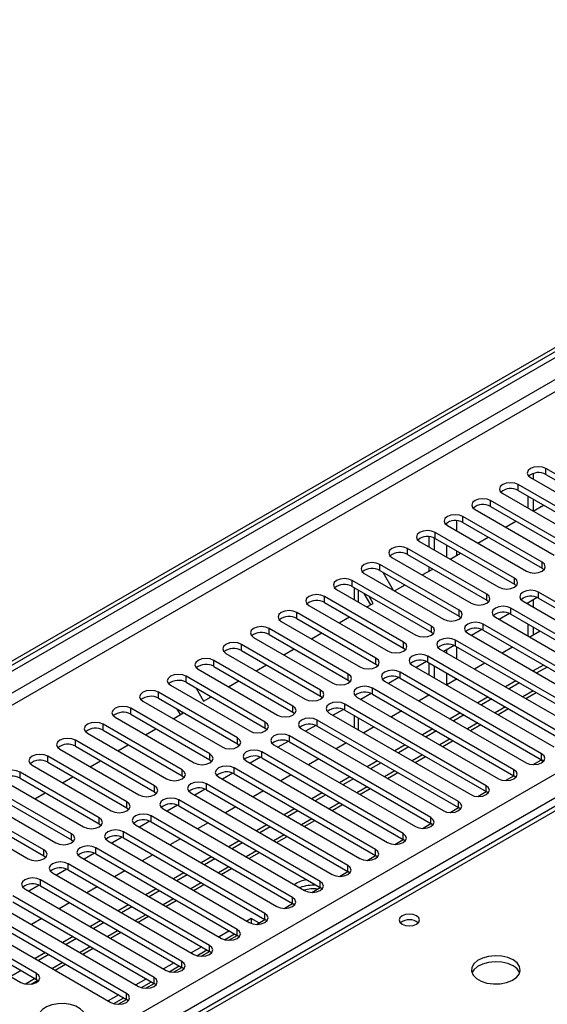
# Model space of a CAD drawing. Units: millimetres. Extents: x 3 to 7353, y 8 to 10403.
# Drawn here: x 4156 to 4264, y 2804 to 3005 of the extents above; entities that cross this region are included whole.
import ezdxf

# ---------------------------------------------------------------- set-up
doc = ezdxf.new("R2010")
doc.units = ezdxf.units.MM
doc.header["$LTSCALE"] = 35

msp = doc.modelspace()

# ---------------------------------------------------------------- linework, layer by layer
at = {"color": 7, "linetype": 'Continuous', "lineweight": 25}
for p, q in [((3349.637, 2408.212), (4496.565, 3070.319)), ((3350.698, 2407.599), (4497.625, 3069.706)), ((4261.098, 2912.054), (4261.098, 2910.893)), ((4279.907, 2903.709), (4263.732, 2913.047)), ((4260.55, 2911.21), (4276.725, 2901.872)), ((4263.732, 2911.822), (4279.907, 2902.484)), ((4254.893, 2907.944), (4271.068, 2898.606)), ((4274.25, 2900.443), (4258.075, 2909.781)), ((4258.075, 2908.556), (4274.25, 2899.219)), ((4268.593, 2897.178), (4252.418, 2906.515)), ((4260.037, 2907.423), (4260.037, 2904.974)), ((4261.098, 2906.811), (4261.098, 2904.369)), ((4249.236, 2904.679), (4265.411, 2895.341)), ((4252.418, 2905.291), (4268.593, 2895.953)), ((4261.092, 2904.365), (4263.214, 2905.59)), ((4262.936, 2893.912), (4246.761, 2903.25)), ((4246.761, 2902.025), (4262.936, 2892.687)), ((4255.435, 2901.1), (4257.557, 2902.324)), ((4257.279, 2890.646), (4241.104, 2899.984)), ((4243.579, 2901.413), (4259.754, 2892.075)), ((4237.922, 2898.147), (4254.097, 2888.81)), ((4239.885, 2897.014), (4239.885, 2899.122)), ((4240.946, 2896.402), (4240.946, 2898.843)), ((4241.104, 2898.759), (4257.279, 2889.422)), ((4249.779, 2897.834), (4251.9, 2899.059)), ((4251.623, 2887.381), (4235.448, 2896.719)), ((4244.122, 2894.568), (4246.243, 2895.793)), ((4232.266, 2894.882), (4248.441, 2885.544)), ((4235.448, 2895.494), (4251.623, 2886.156)), ((4245.966, 2884.115), (4229.791, 2893.453)), ((4229.791, 2892.228), (4245.966, 2882.89)), ((4230.406, 2891.873), (4232.527, 2888.2)), ((4238.465, 2891.303), (4240.586, 2892.527)), ((4239.885, 2892.123), (4239.885, 2892.932)), ((4262.936, 2892.687), (4263.33, 2892.381)), ((4240.309, 2880.85), (4224.134, 2890.187)), ((4226.609, 2891.616), (4242.784, 2882.278)), ((4220.952, 2888.35), (4237.127, 2879.013)), ((4224.134, 2888.962), (4240.309, 2879.625)), ((4224.511, 2888.745), (4224.511, 2886.296)), ((4232.808, 2888.037), (4234.929, 2889.262)), ((4257.279, 2889.422), (4257.673, 2889.116)), ((4291.132, 2871.104), (4262.229, 2887.789)), ((4234.652, 2877.584), (4218.477, 2886.922)), ((4218.477, 2885.697), (4234.652, 2876.359)), ((4227.925, 2885.218), (4226.577, 2887.552)), ((4228.425, 2885.507), (4227.577, 2886.975)), ((4251.623, 2886.156), (4252.016, 2885.85)), ((4259.047, 2885.952), (4287.95, 2869.267)), ((4261.961, 2886.696), (4259.86, 2885.483)), ((4261.961, 2886.696), (4259.86, 2885.483)), ((4261.098, 2886.198), (4261.098, 2884.768)), ((4262.229, 2886.564), (4291.132, 2869.879)), ((4215.295, 2885.085), (4231.47, 2875.747)), ((4227.151, 2884.772), (4228.425, 2885.507)), ((4285.475, 2867.838), (4256.572, 2884.523)), ((4260.037, 2885.586), (4260.037, 2885.381)), ((4209.638, 2881.819), (4225.813, 2872.481)), ((4228.995, 2874.318), (4212.82, 2883.656)), ((4212.82, 2882.431), (4228.995, 2873.094)), ((4221.494, 2881.506), (4223.616, 2882.73)), ((4245.966, 2882.89), (4246.359, 2882.584)), ((4253.39, 2882.687), (4282.293, 2866.001)), ((4256.304, 2883.431), (4254.203, 2882.218)), ((4256.304, 2883.431), (4254.203, 2882.217)), ((4256.572, 2883.299), (4285.475, 2866.613)), ((4223.338, 2871.053), (4207.163, 2880.39)), ((4250.648, 2880.165), (4248.546, 2878.952)), ((4250.648, 2880.165), (4248.546, 2878.952)), ((4279.818, 2864.572), (4250.915, 2881.258)), ((4250.915, 2880.033), (4279.818, 2863.348)), ((4260.037, 2881.298), (4260.037, 2878.849)), ((4262.556, 2879.845), (4260.434, 2878.62)), ((4261.098, 2880.686), (4261.098, 2879.003)), ((4203.981, 2878.553), (4220.156, 2869.216)), ((4207.163, 2879.166), (4223.338, 2869.828)), ((4215.838, 2878.24), (4217.959, 2879.465)), ((4240.309, 2879.625), (4240.702, 2879.319)), ((4274.162, 2861.307), (4245.259, 2877.992)), ((4247.734, 2879.421), (4276.636, 2862.736)), ((4217.681, 2867.787), (4201.506, 2877.125)), ((4201.506, 2875.9), (4217.681, 2866.562)), ((4210.181, 2874.975), (4212.302, 2876.199)), ((4234.652, 2876.359), (4235.045, 2876.053)), ((4242.077, 2876.155), (4270.98, 2859.47)), ((4244.991, 2876.9), (4242.889, 2875.686)), ((4244.991, 2876.899), (4242.889, 2875.686)), ((4245.259, 2876.767), (4274.162, 2860.082)), ((4256.899, 2876.579), (4254.778, 2875.354)), ((4212.025, 2864.521), (4195.85, 2873.859)), ((4198.324, 2875.288), (4214.499, 2865.95)), ((4239.334, 2873.634), (4237.232, 2872.421)), ((4239.334, 2873.634), (4237.232, 2872.421)), ((4268.505, 2858.041), (4239.602, 2874.727)), ((4192.668, 2872.022), (4208.843, 2862.685)), ((4195.85, 2872.634), (4212.025, 2863.297)), ((4204.524, 2871.709), (4206.645, 2872.933)), ((4228.995, 2873.094), (4229.388, 2872.787)), ((4236.42, 2872.89), (4265.323, 2856.204)), ((4239.602, 2873.502), (4268.505, 2856.816)), ((4239.885, 2870.889), (4239.885, 2873.338)), ((4240.946, 2870.277), (4240.946, 2872.726)), ((4251.242, 2873.313), (4249.121, 2872.089)), ((4263.262, 2872.905), (4261.141, 2871.681)), ((4263.969, 2872.497), (4261.848, 2871.273)), ((4206.368, 2861.256), (4190.193, 2870.593)), ((4198.867, 2868.443), (4200.988, 2869.668)), ((4223.338, 2869.828), (4223.732, 2869.522)), ((4230.763, 2869.624), (4259.666, 2852.939)), ((4233.677, 2870.368), (4231.575, 2869.155)), ((4233.677, 2870.368), (4231.575, 2869.155)), ((4262.848, 2854.776), (4233.945, 2871.461)), ((4233.945, 2870.236), (4262.848, 2853.551)), ((4245.585, 2870.048), (4243.464, 2868.823)), ((4257.605, 2869.64), (4255.484, 2868.415)), ((4187.011, 2868.757), (4203.186, 2859.419)), ((4190.193, 2869.369), (4206.368, 2860.031)), ((4192.222, 2868.197), (4193.777, 2865.505)), ((4257.191, 2851.51), (4228.288, 2868.195)), ((4258.312, 2869.232), (4256.191, 2868.007)), ((4200.711, 2857.99), (4184.536, 2867.328)), ((4184.536, 2866.103), (4200.711, 2856.765)), ((4193.777, 2865.505), (4195.331, 2866.402)), ((4217.681, 2866.562), (4218.075, 2866.256)), ((4225.106, 2866.358), (4254.009, 2849.673)), ((4228.02, 2867.103), (4225.918, 2865.889)), ((4228.02, 2867.103), (4225.919, 2865.889)), ((4228.288, 2866.97), (4257.191, 2850.285)), ((4239.928, 2866.782), (4237.807, 2865.558)), ((4239.885, 2866.757), (4239.885, 2866.807)), ((4251.948, 2866.374), (4249.827, 2865.15)), ((4252.656, 2865.966), (4250.534, 2864.741)), ((4259.606, 2866.036), (4261.727, 2867.26)), ((4195.054, 2854.725), (4178.879, 2864.062)), ((4181.354, 2865.491), (4197.529, 2856.153)), ((4189.034, 2862.767), (4188.393, 2863.876)), ((4222.363, 2863.837), (4220.262, 2862.624)), ((4222.363, 2863.837), (4220.262, 2862.624)), ((4251.534, 2848.244), (4222.631, 2864.93)), ((4222.631, 2863.705), (4251.534, 2847.02)), ((4253.949, 2862.77), (4256.07, 2863.995)), ((4175.697, 2862.225), (4191.872, 2852.888)), ((4178.879, 2862.837), (4195.054, 2853.5)), ((4187.553, 2861.912), (4189.534, 2863.055)), ((4189.534, 2863.055), (4189.393, 2863.299)), ((4212.025, 2863.297), (4212.418, 2862.991)), ((4245.877, 2844.979), (4216.974, 2861.664)), ((4219.449, 2863.093), (4248.352, 2846.407)), ((4224.511, 2862.62), (4224.511, 2860.171)), ((4234.271, 2863.516), (4232.15, 2862.292)), ((4246.292, 2863.109), (4244.17, 2861.884)), ((4246.999, 2862.7), (4244.878, 2861.476)), ((4189.397, 2851.459), (4173.222, 2860.797)), ((4173.222, 2859.572), (4189.397, 2850.234)), ((4181.896, 2858.646), (4184.018, 2859.871)), ((4206.368, 2860.031), (4206.761, 2859.725)), ((4213.792, 2859.827), (4242.695, 2843.142)), ((4216.706, 2860.571), (4214.605, 2859.358)), ((4216.707, 2860.571), (4214.605, 2859.358)), ((4216.974, 2860.439), (4245.877, 2843.754)), ((4228.615, 2860.251), (4226.493, 2859.026)), ((4240.635, 2859.843), (4238.514, 2858.618)), ((4248.292, 2859.504), (4250.414, 2860.729)), ((4183.74, 2848.193), (4167.565, 2857.531)), ((4170.04, 2858.96), (4186.215, 2849.622)), ((4240.22, 2841.713), (4211.317, 2858.398)), ((4241.342, 2859.435), (4239.221, 2858.21)), ((4164.383, 2855.694), (4180.558, 2846.356)), ((4167.565, 2856.306), (4183.74, 2846.968)), ((4176.24, 2855.381), (4178.361, 2856.605)), ((4200.711, 2856.765), (4201.104, 2856.459)), ((4208.136, 2856.561), (4237.039, 2839.876)), ((4211.05, 2857.306), (4208.948, 2856.092)), ((4211.05, 2857.306), (4208.948, 2856.092)), ((4211.317, 2857.174), (4240.22, 2840.488)), ((4222.958, 2856.985), (4220.836, 2855.761)), ((4234.978, 2856.577), (4232.857, 2855.353)), ((4235.685, 2856.169), (4233.564, 2854.945)), ((4242.636, 2856.239), (4244.757, 2857.463)), ((4178.084, 2844.928), (4161.908, 2854.265)), ((4195.054, 2853.5), (4195.447, 2853.194)), ((4205.393, 2854.04), (4203.291, 2852.827)), ((4205.393, 2854.04), (4203.291, 2852.827)), ((4234.564, 2838.447), (4205.661, 2855.133)), ((4205.661, 2853.908), (4234.564, 2837.223)), ((4217.301, 2853.72), (4215.18, 2852.495)), ((4236.979, 2852.973), (4239.1, 2854.198)), ((4263.241, 2853.245), (4262.848, 2853.551)), ((4278.815, 2851.656), (3712.423, 2524.685)), ((4158.726, 2852.428), (4174.902, 2843.091)), ((4161.908, 2853.041), (4178.084, 2843.703)), ((4170.583, 2852.115), (4172.704, 2853.34)), ((4228.907, 2835.182), (4200.004, 2851.867)), ((4202.479, 2853.296), (4231.382, 2836.61)), ((4229.321, 2853.312), (4227.2, 2852.087)), ((4230.028, 2852.903), (4227.907, 2851.679)), ((4261.134, 2852.56), (4262.689, 2853.458)), ((4262.689, 2853.458), (4263.174, 2853.178)), ((4172.427, 2841.662), (4156.252, 2851)), ((4156.252, 2849.775), (4172.427, 2840.437)), ((4164.926, 2848.85), (4167.047, 2850.074)), ((4189.397, 2850.234), (4189.79, 2849.928)), ((4196.822, 2850.03), (4225.725, 2833.345)), ((4199.736, 2850.774), (4197.634, 2849.561)), ((4199.736, 2850.774), (4197.634, 2849.561)), ((4200.004, 2850.642), (4228.907, 2833.957)), ((4211.644, 2850.454), (4209.523, 2849.229)), ((4223.664, 2850.046), (4221.543, 2848.821)), ((4224.371, 2849.638), (4222.25, 2848.413)), ((4231.322, 2849.708), (4233.443, 2850.932)), ((4255.477, 2849.295), (4257.192, 2850.284)), ((4257.584, 2849.979), (4257.191, 2850.285)), ((4166.77, 2838.396), (4150.595, 2847.734)), ((4153.07, 2849.163), (4169.245, 2839.825)), ((4194.079, 2847.509), (4191.977, 2846.296)), ((4194.079, 2847.509), (4191.977, 2846.296)), ((4223.25, 2831.916), (4194.347, 2848.601)), ((4225.665, 2846.442), (4227.786, 2847.666)), ((4147.413, 2845.897), (4163.588, 2836.559)), ((4150.595, 2846.509), (4166.77, 2837.172)), ((4159.269, 2845.584), (4161.39, 2846.808)), ((4183.74, 2846.968), (4184.134, 2846.662)), ((4191.165, 2846.765), (4220.068, 2830.079)), ((4194.347, 2847.377), (4223.25, 2830.691)), ((4205.987, 2847.188), (4203.866, 2845.964)), ((4218.007, 2846.78), (4215.886, 2845.556)), ((4218.714, 2846.372), (4216.593, 2845.148)), ((4249.821, 2846.029), (4251.535, 2847.019)), ((4251.927, 2846.713), (4251.534, 2847.02)), ((4161.113, 2835.131), (4144.938, 2844.468)), ((4178.084, 2843.703), (4178.477, 2843.397)), ((4185.508, 2843.499), (4214.411, 2826.814)), ((4188.422, 2844.243), (4186.321, 2843.03)), ((4188.422, 2844.243), (4186.321, 2843.03)), ((4217.593, 2828.65), (4188.69, 2845.336)), ((4188.69, 2844.111), (4217.593, 2827.426)), ((4200.33, 2843.923), (4198.209, 2842.698)), ((4212.35, 2843.515), (4210.229, 2842.29)), ((4220.008, 2843.176), (4222.129, 2844.401)), ((4244.164, 2842.763), (4245.879, 2843.753)), ((4246.271, 2843.448), (4245.877, 2843.754)), ((4141.756, 2842.631), (4157.931, 2833.294)), ((4144.938, 2843.244), (4161.113, 2833.906)), ((4211.936, 2825.385), (4183.033, 2842.07)), ((4213.058, 2843.107), (4210.936, 2841.882)), ((4172.427, 2840.437), (4172.82, 2840.131)), ((4179.851, 2840.233), (4208.754, 2823.548)), ((4182.765, 2840.978), (4180.664, 2839.764)), ((4182.765, 2840.978), (4180.664, 2839.764)), ((4183.033, 2840.845), (4211.936, 2824.16)), ((4194.673, 2840.657), (4192.552, 2839.432)), ((4206.694, 2840.249), (4204.572, 2839.025)), ((4207.401, 2839.841), (4205.28, 2838.616)), ((4214.351, 2839.911), (4216.472, 2841.135)), ((4238.507, 2839.498), (4240.222, 2840.488)), ((4240.614, 2840.182), (4240.22, 2840.488)), ((4177.108, 2837.712), (4175.007, 2836.499)), ((4177.109, 2837.712), (4175.007, 2836.499)), ((4206.279, 2822.119), (4177.376, 2838.805)), ((4177.376, 2837.58), (4206.279, 2820.894)), ((4208.694, 2836.645), (4210.816, 2837.87)), ((4166.77, 2837.172), (4167.163, 2836.866)), ((4200.623, 2818.854), (4171.72, 2835.539)), ((4174.194, 2836.968), (4203.097, 2820.282)), ((4189.017, 2837.391), (4186.895, 2836.167)), ((4201.037, 2836.983), (4198.916, 2835.759)), ((4201.744, 2836.575), (4199.623, 2835.351)), ((4232.85, 2836.232), (4234.565, 2837.222)), ((4234.957, 2836.917), (4234.564, 2837.223)), ((4161.113, 2833.906), (4161.506, 2833.6)), ((4168.538, 2833.702), (4197.441, 2817.017)), ((4171.452, 2834.446), (4169.35, 2833.233)), ((4171.452, 2834.446), (4169.35, 2833.233)), ((4171.72, 2834.314), (4200.623, 2817.629)), ((4183.36, 2834.126), (4181.238, 2832.901)), ((4195.38, 2833.718), (4193.259, 2832.493)), ((4203.038, 2833.379), (4205.159, 2834.604)), ((4227.193, 2832.966), (4228.908, 2833.956)), ((4229.3, 2833.651), (4228.907, 2833.957)), ((4194.966, 2815.588), (4166.063, 2832.273)), ((4196.087, 2833.31), (4193.966, 2832.085)), ((4162.881, 2830.436), (4191.784, 2813.751)), ((4165.795, 2831.181), (4163.693, 2829.967)), ((4165.795, 2831.181), (4163.693, 2829.967)), ((4166.063, 2831.049), (4194.966, 2814.363)), ((4177.703, 2830.86), (4175.582, 2829.636)), ((4189.723, 2830.452), (4187.602, 2829.228)), ((4190.43, 2830.044), (4188.309, 2828.819)), ((4197.381, 2830.114), (4199.502, 2831.338)), ((4221.536, 2829.701), (4223.251, 2830.691)), ((4223.643, 2830.385), (4223.25, 2830.691)), ((4160.138, 2827.915), (4158.036, 2826.702)), ((4160.138, 2827.915), (4158.036, 2826.702)), ((4189.309, 2812.322), (4160.406, 2829.008)), ((4160.406, 2827.783), (4189.309, 2811.098)), ((4172.046, 2827.594), (4169.925, 2826.37)), ((4191.724, 2826.848), (4193.845, 2828.073)), ((4215.88, 2826.435), (4217.594, 2827.425)), ((4217.986, 2827.12), (4217.593, 2827.426)), ((4183.652, 2809.057), (4154.749, 2825.742)), ((4157.224, 2827.171), (4186.127, 2810.485)), ((4184.066, 2827.187), (4181.945, 2825.962)), ((4184.773, 2826.778), (4182.652, 2825.554)), ((4151.567, 2823.905), (4180.47, 2807.22)), ((4154.749, 2824.517), (4183.652, 2807.832)), ((4166.389, 2824.329), (4164.268, 2823.104)), ((4178.409, 2823.921), (4176.288, 2822.696)), ((4179.116, 2823.513), (4176.995, 2822.288)), ((4186.067, 2823.583), (4188.188, 2824.807)), ((4210.223, 2823.169), (4211.937, 2824.159)), ((4212.329, 2823.854), (4211.936, 2824.16)), ((4177.995, 2805.791), (4149.092, 2822.476)), ((4180.41, 2820.317), (4182.531, 2821.541)), ((4145.91, 2820.64), (4174.813, 2803.954)), ((4149.092, 2821.252), (4177.995, 2804.566)), ((4160.732, 2821.063), (4158.611, 2819.839)), ((4172.752, 2820.655), (4170.631, 2819.431)), ((4173.46, 2820.247), (4171.338, 2819.023)), ((4203.469, 2821.102), (4202.573, 2820.585)), ((4205.055, 2820.186), (4203.469, 2821.102)), ((4203.469, 2821.102), (4203.469, 2820.109)), ((4204.566, 2819.904), (4206.281, 2820.894)), ((4206.673, 2820.588), (4206.279, 2820.894)), ((4140.253, 2817.374), (4156.428, 2808.036)), ((4159.61, 2809.873), (4143.435, 2819.211)), ((4143.435, 2817.986), (4159.61, 2808.648)), ((4167.096, 2817.39), (4164.974, 2816.165)), ((4174.753, 2817.051), (4176.874, 2818.276)), ((4199.037, 2818.544), (4196.916, 2817.319)), ((4198.07, 2816.761), (4200.098, 2817.931)), ((4198.909, 2816.638), (4200.624, 2817.628)), ((4201.016, 2817.323), (4200.623, 2817.629)), ((4167.803, 2816.981), (4165.682, 2815.757)), ((4193.381, 2815.278), (4191.259, 2814.054)), ((4161.439, 2814.124), (4159.318, 2812.9)), ((4162.146, 2813.716), (4160.025, 2812.491)), ((4169.096, 2813.786), (4171.218, 2815.01)), ((4192.414, 2813.495), (4194.441, 2814.666)), ((4193.252, 2813.373), (4194.967, 2814.362)), ((4195.359, 2814.057), (4194.966, 2814.363)), ((4163.44, 2810.52), (4165.561, 2811.745)), ((4187.724, 2812.013), (4185.603, 2810.788)), ((4186.757, 2810.229), (4188.785, 2811.4)), ((4156.489, 2810.45), (4154.368, 2809.226)), ((4187.595, 2810.107), (4189.31, 2811.097)), ((4189.702, 2810.792), (4189.309, 2811.098)), ((4158.539, 2807.691), (4159.877, 2808.463)), ((4159.61, 2808.648), (4160.004, 2808.342)), ((4182.067, 2808.747), (4179.946, 2807.522)), ((4181.1, 2806.964), (4183.128, 2808.135)), ((4181.938, 2806.841), (4183.653, 2807.831)), ((4184.045, 2807.526), (4183.652, 2807.832)), ((4176.41, 2805.481), (4174.289, 2804.257)), ((4175.443, 2803.698), (4177.471, 2804.869)), ((4176.282, 2803.576), (4177.996, 2804.566)), ((4178.388, 2804.26), (4177.995, 2804.566))]:
    msp.add_line(p, q, dxfattribs=at)
at = {"color": 8, "linetype": 'Continuous', "lineweight": 25}
for p, q in [((4496.065, 3064.314), (3350.698, 2403.108)), ((3351.759, 2401.271), (4496.565, 3062.154)), ((4478.533, 3060.725), (3354.941, 2412.089)), ((3456.587, 2383.616), (4527.147, 3001.637)), ((4529.268, 2997.963), (3458.709, 2379.942)), ((4263.732, 2911.822), (4263.732, 2913.047)), ((4258.075, 2908.556), (4258.075, 2909.781)), ((4252.418, 2905.291), (4252.418, 2906.515)), ((4243.42, 2901.923), (4243.42, 2901.515)), ((4245.542, 2900.28), (4245.542, 2902.388)), ((4246.761, 2902.025), (4246.761, 2903.25)), ((4241.104, 2898.759), (4241.104, 2899.984)), ((4235.448, 2895.494), (4235.448, 2896.719)), ((4243.42, 2897.422), (4243.42, 2894.973)), ((4245.542, 2895.388), (4245.542, 2896.198)), ((4262.936, 2892.687), (4262.936, 2893.912)), ((4229.791, 2892.228), (4229.791, 2893.453)), ((4224.134, 2888.962), (4224.134, 2890.187)), ((4257.279, 2889.422), (4257.279, 2890.646)), ((4225.389, 2885.789), (4225.389, 2888.238)), ((4262.229, 2886.564), (4262.229, 2887.789)), ((4218.477, 2885.697), (4218.477, 2886.922)), ((4251.623, 2886.156), (4251.623, 2887.381)), ((4245.966, 2882.89), (4245.966, 2884.115)), ((4256.572, 2883.299), (4256.572, 2884.523)), ((4212.82, 2882.431), (4212.82, 2883.656)), ((4207.163, 2879.166), (4207.163, 2880.39)), ((4240.309, 2879.625), (4240.309, 2880.85)), ((4250.915, 2880.033), (4250.915, 2881.258)), ((4245.259, 2876.767), (4245.259, 2877.992)), ((4201.506, 2875.9), (4201.506, 2877.125)), ((4234.652, 2876.359), (4234.652, 2877.584)), ((4243.42, 2875.993), (4243.42, 2875.38)), ((4245.542, 2874.155), (4245.542, 2876.604)), ((4195.85, 2872.634), (4195.85, 2873.859)), ((4228.995, 2873.094), (4228.995, 2874.318)), ((4239.602, 2873.502), (4239.602, 2874.727)), ((4190.193, 2869.369), (4190.193, 2870.593)), ((4223.338, 2869.828), (4223.338, 2871.053)), ((4233.945, 2870.236), (4233.945, 2871.461)), ((4243.42, 2871.297), (4243.42, 2868.848)), ((4245.542, 2870.023), (4245.542, 2870.073)), ((4217.681, 2866.562), (4217.681, 2867.787)), ((4228.288, 2866.97), (4228.288, 2868.195)), ((4261.141, 2867.598), (4259.02, 2866.374)), ((4184.536, 2866.103), (4184.536, 2867.328)), ((4178.879, 2862.837), (4178.879, 2864.062)), ((4212.025, 2863.297), (4212.025, 2864.521)), ((4222.631, 2863.705), (4222.631, 2864.93)), ((4255.484, 2864.333), (4253.363, 2863.108)), ((4216.974, 2860.439), (4216.974, 2861.664)), ((4225.389, 2859.664), (4225.389, 2862.113)), ((4173.222, 2859.572), (4173.222, 2860.797)), ((4206.368, 2860.031), (4206.368, 2861.256)), ((4249.828, 2861.067), (4247.706, 2859.843)), ((4167.565, 2856.306), (4167.565, 2857.531)), ((4200.711, 2856.765), (4200.711, 2857.99)), ((4211.317, 2857.174), (4211.317, 2858.398)), ((4244.171, 2857.802), (4242.05, 2856.577)), ((4161.908, 2853.041), (4161.908, 2854.265)), ((4195.054, 2853.5), (4195.054, 2854.725)), ((4205.661, 2853.908), (4205.661, 2855.133)), ((4238.514, 2854.536), (4236.393, 2853.311)), ((4262.848, 2853.551), (4262.848, 2854.776)), ((4280.19, 2851.52), (3713.797, 2524.549)), ((4200.004, 2850.642), (4200.004, 2851.867)), ((4257.191, 2850.285), (4257.191, 2851.51)), ((4156.252, 2849.775), (4156.252, 2851)), ((4189.397, 2850.234), (4189.397, 2851.459)), ((4232.857, 2851.27), (4230.736, 2850.046)), ((4183.74, 2846.968), (4183.74, 2848.193)), ((4194.347, 2847.377), (4194.347, 2848.601)), ((4227.2, 2848.005), (4225.079, 2846.78)), ((4251.534, 2847.02), (4251.534, 2848.244)), ((4178.084, 2843.703), (4178.084, 2844.928)), ((4188.69, 2844.111), (4188.69, 2845.336)), ((4221.543, 2844.739), (4219.422, 2843.515)), ((4245.877, 2843.754), (4245.877, 2844.979)), ((4172.427, 2840.437), (4172.427, 2841.662)), ((4183.033, 2840.845), (4183.033, 2842.07)), ((4215.886, 2841.473), (4213.765, 2840.249)), ((4240.22, 2840.488), (4240.22, 2841.713)), ((4166.77, 2837.172), (4166.77, 2838.396)), ((4177.376, 2837.58), (4177.376, 2838.805)), ((4210.23, 2838.208), (4208.108, 2836.983)), ((4234.564, 2837.223), (4234.564, 2838.447)), ((4171.72, 2834.314), (4171.72, 2835.539)), ((4161.113, 2833.906), (4161.113, 2835.131)), ((4204.573, 2834.942), (4202.452, 2833.718)), ((4228.907, 2833.957), (4228.907, 2835.182)), ((4166.063, 2831.049), (4166.063, 2832.273)), ((4198.916, 2831.677), (4196.795, 2830.452)), ((4223.25, 2830.691), (4223.25, 2831.916)), ((4160.406, 2827.783), (4160.406, 2829.008)), ((4193.259, 2828.411), (4191.138, 2827.186)), ((4217.593, 2827.426), (4217.593, 2828.65)), ((4211.936, 2824.16), (4211.936, 2825.385)), ((4187.602, 2825.145), (4185.481, 2823.921)), ((4181.945, 2821.88), (4179.824, 2820.655)), ((4206.279, 2820.894), (4206.279, 2822.119)), ((4176.288, 2818.614), (4174.167, 2817.389)), ((4200.623, 2817.629), (4200.623, 2818.854)), ((4170.632, 2815.348), (4168.51, 2814.124)), ((4194.966, 2814.363), (4194.966, 2815.588)), ((4164.975, 2812.083), (4162.854, 2810.858)), ((4189.309, 2811.098), (4189.309, 2812.322)), ((4159.61, 2808.648), (4159.61, 2809.873)), ((4159.318, 2808.817), (4157.395, 2807.707)), ((4183.652, 2807.832), (4183.652, 2809.057)), ((4177.995, 2804.566), (4177.995, 2805.791))]:
    msp.add_line(p, q, dxfattribs=at)
at = {"color": 7, "linetype": 'Continuous', "lineweight": 25, "flags": 128}
for points in [[(4263.732, 2913.047), (4263.002, 2913.328), (4262.141, 2913.427), (4261.28, 2913.328), (4260.55, 2913.047), (4260.062, 2912.625), (4259.891, 2912.128), (4260.062, 2911.631), (4260.55, 2911.21)], [(4258.075, 2909.781), (4257.345, 2910.063), (4256.484, 2910.161), (4255.623, 2910.063), (4254.893, 2909.781), (4254.405, 2909.36), (4254.234, 2908.863), (4254.405, 2908.366), (4254.893, 2907.944)], [(4252.418, 2906.515), (4251.688, 2906.797), (4250.827, 2906.896), (4249.966, 2906.797), (4249.236, 2906.515), (4248.748, 2906.094), (4248.577, 2905.597), (4248.748, 2905.1), (4249.236, 2904.679)], [(4246.761, 2903.25), (4246.031, 2903.531), (4245.17, 2903.63), (4244.309, 2903.531), (4243.579, 2903.25), (4243.092, 2902.828), (4242.92, 2902.331), (4243.092, 2901.834), (4243.579, 2901.413)], [(4241.104, 2899.984), (4240.374, 2900.266), (4239.513, 2900.365), (4238.652, 2900.266), (4237.922, 2899.984), (4237.435, 2899.563), (4237.263, 2899.066), (4237.435, 2898.569), (4237.922, 2898.147)], [(4235.448, 2896.719), (4234.718, 2897), (4233.857, 2897.099), (4232.995, 2897), (4232.266, 2896.719), (4231.778, 2896.297), (4231.607, 2895.8), (4231.778, 2895.303), (4232.266, 2894.882)], [(4229.791, 2893.453), (4229.061, 2893.734), (4228.2, 2893.833), (4227.339, 2893.734), (4226.609, 2893.453), (4226.121, 2893.031), (4225.95, 2892.534), (4226.121, 2892.037), (4226.609, 2891.616)], [(4259.754, 2892.075), (4260.484, 2891.794), (4261.345, 2891.695), (4262.206, 2891.794), (4262.936, 2892.075), (4263.424, 2892.497), (4263.595, 2892.994), (4263.424, 2893.491), (4262.936, 2893.912)], [(4224.134, 2890.187), (4223.404, 2890.469), (4222.543, 2890.568), (4221.682, 2890.469), (4220.952, 2890.187), (4220.464, 2889.766), (4220.293, 2889.269), (4220.464, 2888.772), (4220.952, 2888.35)], [(4254.097, 2888.81), (4254.827, 2888.528), (4255.688, 2888.429), (4256.549, 2888.528), (4257.279, 2888.81), (4257.767, 2889.231), (4257.938, 2889.728), (4257.767, 2890.225), (4257.279, 2890.646)], [(4262.229, 2887.789), (4261.499, 2888.071), (4260.638, 2888.17), (4259.777, 2888.071), (4259.047, 2887.789), (4258.559, 2887.368), (4258.388, 2886.871), (4258.559, 2886.374), (4259.047, 2885.952)], [(4218.477, 2886.922), (4217.747, 2887.203), (4216.886, 2887.302), (4216.025, 2887.203), (4215.295, 2886.922), (4214.807, 2886.5), (4214.636, 2886.003), (4214.807, 2885.506), (4215.295, 2885.085)], [(4248.441, 2885.544), (4249.171, 2885.262), (4250.032, 2885.164), (4250.893, 2885.262), (4251.623, 2885.544), (4252.11, 2885.965), (4252.282, 2886.462), (4252.11, 2886.959), (4251.623, 2887.381)], [(4212.82, 2883.656), (4212.09, 2883.938), (4211.229, 2884.036), (4210.368, 2883.938), (4209.638, 2883.656), (4209.15, 2883.235), (4208.979, 2882.738), (4209.15, 2882.24), (4209.638, 2881.819)], [(4242.784, 2882.278), (4243.514, 2881.997), (4244.375, 2881.898), (4245.236, 2881.997), (4245.966, 2882.278), (4246.453, 2882.7), (4246.625, 2883.197), (4246.453, 2883.694), (4245.966, 2884.115)], [(4256.572, 2884.523), (4255.842, 2884.805), (4254.981, 2884.904), (4254.12, 2884.805), (4253.39, 2884.523), (4252.903, 2884.102), (4252.731, 2883.605), (4252.903, 2883.108), (4253.39, 2882.687)], [(4207.163, 2880.39), (4206.433, 2880.672), (4205.572, 2880.771), (4204.711, 2880.672), (4203.981, 2880.39), (4203.494, 2879.969), (4203.322, 2879.472), (4203.494, 2878.975), (4203.981, 2878.553)], [(4237.127, 2879.013), (4237.857, 2878.731), (4238.718, 2878.632), (4239.579, 2878.731), (4240.309, 2879.013), (4240.797, 2879.434), (4240.968, 2879.931), (4240.797, 2880.428), (4240.309, 2880.85)], [(4250.915, 2881.258), (4250.186, 2881.539), (4249.324, 2881.638), (4248.463, 2881.539), (4247.733, 2881.258), (4247.246, 2880.836), (4247.074, 2880.339), (4247.246, 2879.842), (4247.734, 2879.421)], [(4245.259, 2877.992), (4244.529, 2878.274), (4243.668, 2878.373), (4242.807, 2878.274), (4242.077, 2877.992), (4241.589, 2877.571), (4241.418, 2877.074), (4241.589, 2876.577), (4242.077, 2876.155)], [(4201.506, 2877.125), (4200.776, 2877.406), (4199.915, 2877.505), (4199.054, 2877.406), (4198.324, 2877.125), (4197.837, 2876.703), (4197.665, 2876.206), (4197.837, 2875.709), (4198.324, 2875.288)], [(4231.47, 2875.747), (4232.2, 2875.465), (4233.061, 2875.367), (4233.922, 2875.465), (4234.652, 2875.747), (4235.14, 2876.168), (4235.311, 2876.665), (4235.14, 2877.163), (4234.652, 2877.584)], [(4195.85, 2873.859), (4195.12, 2874.141), (4194.259, 2874.24), (4193.398, 2874.141), (4192.668, 2873.859), (4192.18, 2873.438), (4192.009, 2872.941), (4192.18, 2872.444), (4192.668, 2872.022)], [(4225.813, 2872.481), (4226.543, 2872.2), (4227.404, 2872.101), (4228.265, 2872.2), (4228.995, 2872.481), (4229.483, 2872.903), (4229.654, 2873.4), (4229.483, 2873.897), (4228.995, 2874.318)], [(4239.602, 2874.727), (4238.872, 2875.008), (4238.011, 2875.107), (4237.15, 2875.008), (4236.42, 2874.727), (4235.932, 2874.305), (4235.761, 2873.808), (4235.932, 2873.311), (4236.42, 2872.89)], [(4233.945, 2871.461), (4233.215, 2871.742), (4232.354, 2871.841), (4231.493, 2871.742), (4230.763, 2871.461), (4230.275, 2871.04), (4230.104, 2870.542), (4230.275, 2870.045), (4230.763, 2869.624)], [(4190.193, 2870.593), (4189.463, 2870.875), (4188.602, 2870.974), (4187.741, 2870.875), (4187.011, 2870.593), (4186.523, 2870.172), (4186.352, 2869.675), (4186.523, 2869.178), (4187.011, 2868.757)], [(4220.156, 2869.216), (4220.886, 2868.934), (4221.747, 2868.835), (4222.608, 2868.934), (4223.338, 2869.216), (4223.826, 2869.637), (4223.997, 2870.134), (4223.826, 2870.631), (4223.338, 2871.053)], [(4184.536, 2867.328), (4183.806, 2867.609), (4182.945, 2867.708), (4182.084, 2867.609), (4181.354, 2867.328), (4180.866, 2866.906), (4180.695, 2866.409), (4180.866, 2865.912), (4181.354, 2865.491)], [(4214.499, 2865.95), (4215.229, 2865.669), (4216.091, 2865.57), (4216.952, 2865.669), (4217.681, 2865.95), (4218.169, 2866.372), (4218.34, 2866.869), (4218.169, 2867.366), (4217.681, 2867.787)], [(4228.288, 2868.195), (4227.558, 2868.477), (4226.697, 2868.576), (4225.836, 2868.477), (4225.106, 2868.195), (4224.618, 2867.774), (4224.447, 2867.277), (4224.618, 2866.78), (4225.106, 2866.358)], [(4178.879, 2864.062), (4178.149, 2864.344), (4177.288, 2864.443), (4176.427, 2864.344), (4175.697, 2864.062), (4175.209, 2863.641), (4175.038, 2863.144), (4175.209, 2862.647), (4175.697, 2862.225)], [(4208.843, 2862.685), (4209.573, 2862.403), (4210.434, 2862.304), (4211.295, 2862.403), (4212.025, 2862.685), (4212.512, 2863.106), (4212.684, 2863.603), (4212.512, 2864.1), (4212.025, 2864.521)], [(4222.631, 2864.93), (4221.901, 2865.211), (4221.04, 2865.31), (4220.179, 2865.211), (4219.449, 2864.93), (4218.961, 2864.508), (4218.79, 2864.011), (4218.962, 2863.514), (4219.449, 2863.093)], [(4216.974, 2861.664), (4216.244, 2861.946), (4215.383, 2862.044), (4214.522, 2861.946), (4213.792, 2861.664), (4213.305, 2861.243), (4213.133, 2860.746), (4213.305, 2860.248), (4213.792, 2859.827)], [(4173.222, 2860.797), (4172.492, 2861.078), (4171.631, 2861.177), (4170.77, 2861.078), (4170.04, 2860.797), (4169.552, 2860.375), (4169.381, 2859.878), (4169.552, 2859.381), (4170.04, 2858.96)], [(4203.186, 2859.419), (4203.916, 2859.137), (4204.777, 2859.038), (4205.638, 2859.137), (4206.368, 2859.419), (4206.855, 2859.84), (4207.027, 2860.337), (4206.855, 2860.834), (4206.368, 2861.256)], [(4167.565, 2857.531), (4166.835, 2857.813), (4165.974, 2857.911), (4165.113, 2857.812), (4164.383, 2857.531), (4163.896, 2857.11), (4163.724, 2856.612), (4163.896, 2856.115), (4164.383, 2855.694)], [(4197.529, 2856.153), (4198.259, 2855.872), (4199.12, 2855.773), (4199.981, 2855.872), (4200.711, 2856.153), (4201.199, 2856.575), (4201.37, 2857.072), (4201.199, 2857.569), (4200.711, 2857.99)], [(4211.317, 2858.398), (4210.588, 2858.68), (4209.727, 2858.779), (4208.865, 2858.68), (4208.135, 2858.398), (4207.648, 2857.977), (4207.477, 2857.48), (4207.648, 2856.983), (4208.136, 2856.561)], [(4205.661, 2855.133), (4204.931, 2855.414), (4204.07, 2855.513), (4203.209, 2855.414), (4202.479, 2855.133), (4201.991, 2854.711), (4201.82, 2854.214), (4201.991, 2853.717), (4202.479, 2853.296)], [(4161.908, 2854.265), (4161.178, 2854.547), (4160.317, 2854.646), (4159.456, 2854.547), (4158.726, 2854.265), (4158.239, 2853.844), (4158.067, 2853.347), (4158.239, 2852.85), (4158.726, 2852.428)], [(4191.872, 2852.888), (4192.602, 2852.606), (4193.463, 2852.507), (4194.324, 2852.606), (4195.054, 2852.888), (4195.542, 2853.309), (4195.713, 2853.806), (4195.542, 2854.303), (4195.054, 2854.725)], [(4259.666, 2852.939), (4260.396, 2852.657), (4261.257, 2852.558), (4262.118, 2852.657), (4262.848, 2852.939), (4263.336, 2853.36), (4263.507, 2853.857), (4263.336, 2854.354), (4262.848, 2854.776)], [(4200.004, 2851.867), (4199.274, 2852.149), (4198.413, 2852.248), (4197.552, 2852.149), (4196.822, 2851.867), (4196.334, 2851.446), (4196.163, 2850.949), (4196.334, 2850.452), (4196.822, 2850.03)], [(4254.009, 2849.673), (4254.739, 2849.391), (4255.6, 2849.293), (4256.461, 2849.391), (4257.191, 2849.673), (4257.679, 2850.094), (4257.85, 2850.591), (4257.679, 2851.089), (4257.191, 2851.51)], [(4156.252, 2851), (4155.522, 2851.281), (4154.661, 2851.38), (4153.8, 2851.281), (4153.07, 2851), (4152.582, 2850.578), (4152.411, 2850.081), (4152.582, 2849.584), (4153.07, 2849.163)], [(4186.215, 2849.622), (4186.945, 2849.34), (4187.806, 2849.242), (4188.667, 2849.34), (4189.397, 2849.622), (4189.885, 2850.043), (4190.056, 2850.54), (4189.885, 2851.038), (4189.397, 2851.459)], [(4180.558, 2846.356), (4181.288, 2846.075), (4182.149, 2845.976), (4183.01, 2846.075), (4183.74, 2846.356), (4184.228, 2846.778), (4184.399, 2847.275), (4184.228, 2847.772), (4183.74, 2848.193)], [(4194.347, 2848.601), (4193.617, 2848.883), (4192.756, 2848.982), (4191.895, 2848.883), (4191.165, 2848.601), (4190.677, 2848.18), (4190.506, 2847.683), (4190.677, 2847.186), (4191.165, 2846.765)], [(4248.352, 2846.407), (4249.082, 2846.126), (4249.943, 2846.027), (4250.804, 2846.126), (4251.534, 2846.407), (4252.022, 2846.829), (4252.193, 2847.326), (4252.022, 2847.823), (4251.534, 2848.244)], [(4188.69, 2845.336), (4187.96, 2845.617), (4187.099, 2845.716), (4186.238, 2845.617), (4185.508, 2845.336), (4185.02, 2844.914), (4184.849, 2844.417), (4185.02, 2843.92), (4185.508, 2843.499)], [(4174.902, 2843.091), (4175.631, 2842.809), (4176.492, 2842.71), (4177.354, 2842.809), (4178.083, 2843.091), (4178.571, 2843.512), (4178.742, 2844.009), (4178.571, 2844.506), (4178.084, 2844.928)], [(4242.695, 2843.142), (4243.425, 2842.86), (4244.286, 2842.761), (4245.147, 2842.86), (4245.877, 2843.142), (4246.365, 2843.563), (4246.536, 2844.06), (4246.365, 2844.557), (4245.877, 2844.979)], [(4169.245, 2839.825), (4169.975, 2839.544), (4170.836, 2839.445), (4171.697, 2839.544), (4172.427, 2839.825), (4172.914, 2840.246), (4173.086, 2840.744), (4172.914, 2841.241), (4172.427, 2841.662)], [(4183.033, 2842.07), (4182.303, 2842.352), (4181.442, 2842.451), (4180.581, 2842.352), (4179.851, 2842.07), (4179.364, 2841.649), (4179.192, 2841.152), (4179.364, 2840.655), (4179.851, 2840.233)], [(4237.039, 2839.876), (4237.768, 2839.595), (4238.63, 2839.496), (4239.491, 2839.595), (4240.22, 2839.876), (4240.708, 2840.297), (4240.88, 2840.795), (4240.708, 2841.292), (4240.22, 2841.713)], [(4163.588, 2836.559), (4164.318, 2836.278), (4165.179, 2836.179), (4166.04, 2836.278), (4166.77, 2836.559), (4167.258, 2836.981), (4167.429, 2837.478), (4167.258, 2837.975), (4166.77, 2838.396)], [(4177.376, 2838.805), (4176.646, 2839.086), (4175.785, 2839.185), (4174.924, 2839.086), (4174.194, 2838.805), (4173.707, 2838.383), (4173.535, 2837.886), (4173.707, 2837.389), (4174.194, 2836.968)], [(4231.382, 2836.61), (4232.112, 2836.329), (4232.973, 2836.23), (4233.834, 2836.329), (4234.564, 2836.61), (4235.051, 2837.032), (4235.223, 2837.529), (4235.051, 2838.026), (4234.564, 2838.447)], [(4171.72, 2835.539), (4170.99, 2835.821), (4170.129, 2835.919), (4169.267, 2835.821), (4168.538, 2835.539), (4168.05, 2835.118), (4167.879, 2834.62), (4168.05, 2834.123), (4168.538, 2833.702)], [(4157.931, 2833.294), (4158.661, 2833.012), (4159.522, 2832.913), (4160.383, 2833.012), (4161.113, 2833.294), (4161.601, 2833.715), (4161.772, 2834.212), (4161.601, 2834.709), (4161.113, 2835.131)], [(4225.725, 2833.345), (4226.455, 2833.063), (4227.316, 2832.964), (4228.177, 2833.063), (4228.907, 2833.345), (4229.395, 2833.766), (4229.566, 2834.263), (4229.395, 2834.76), (4228.907, 2835.182)], [(4166.063, 2832.273), (4165.333, 2832.555), (4164.472, 2832.654), (4163.611, 2832.555), (4162.881, 2832.273), (4162.393, 2831.852), (4162.222, 2831.355), (4162.393, 2830.858), (4162.881, 2830.436)], [(4220.068, 2830.079), (4220.798, 2829.798), (4221.659, 2829.699), (4222.52, 2829.798), (4223.25, 2830.079), (4223.738, 2830.501), (4223.909, 2830.998), (4223.738, 2831.495), (4223.25, 2831.916)], [(4160.406, 2829.008), (4159.676, 2829.289), (4158.815, 2829.388), (4157.954, 2829.289), (4157.224, 2829.008), (4156.736, 2828.586), (4156.565, 2828.089), (4156.736, 2827.592), (4157.224, 2827.171)], [(4214.411, 2826.814), (4215.141, 2826.532), (4216.002, 2826.433), (4216.863, 2826.532), (4217.593, 2826.814), (4218.081, 2827.235), (4218.252, 2827.732), (4218.081, 2828.229), (4217.593, 2828.65)], [(4208.754, 2823.548), (4209.484, 2823.266), (4210.345, 2823.168), (4211.206, 2823.266), (4211.936, 2823.548), (4212.424, 2823.969), (4212.595, 2824.466), (4212.424, 2824.963), (4211.936, 2825.385)], [(4203.097, 2820.282), (4203.827, 2820.001), (4204.688, 2819.902), (4205.549, 2820.001), (4206.279, 2820.282), (4206.767, 2820.704), (4206.938, 2821.201), (4206.767, 2821.698), (4206.279, 2822.119)], [(4237.304, 2821.66), (4236.623, 2821.923), (4235.819, 2822.015), (4235.015, 2821.923), (4234.334, 2821.66), (4233.879, 2821.267), (4233.719, 2820.803), (4233.879, 2820.339), (4234.334, 2819.945), (4235.015, 2819.683), (4235.819, 2819.59), (4236.623, 2819.683), (4237.304, 2819.945), (4237.759, 2820.339), (4237.919, 2820.803), (4237.759, 2821.267), (4237.304, 2821.66)], [(4197.441, 2817.017), (4198.17, 2816.735), (4199.032, 2816.636), (4199.893, 2816.735), (4200.623, 2817.017), (4201.11, 2817.438), (4201.282, 2817.935), (4201.11, 2818.432), (4200.623, 2818.854)], [(4191.784, 2813.751), (4192.514, 2813.469), (4193.375, 2813.371), (4194.236, 2813.469), (4194.966, 2813.751), (4195.453, 2814.172), (4195.625, 2814.67), (4195.453, 2815.167), (4194.966, 2815.588)], [(4257.032, 2812.639), (4255.947, 2813.114), (4254.681, 2813.402), (4253.326, 2813.482), (4251.984, 2813.349), (4250.754, 2813.011), (4249.728, 2812.495), (4248.981, 2811.837), (4248.569, 2811.088), (4248.523, 2810.302), (4248.845, 2809.539), (4249.513, 2808.854), (4250.476, 2808.298), (4251.662, 2807.912), (4252.985, 2807.726), (4254.346, 2807.753), (4255.644, 2807.991), (4256.783, 2808.422), (4257.678, 2809.015), (4258.262, 2809.724), (4258.494, 2810.499), (4258.355, 2811.281), (4257.855, 2812.012), (4257.032, 2812.639)], [(4186.127, 2810.485), (4186.857, 2810.204), (4187.718, 2810.105), (4188.579, 2810.204), (4189.309, 2810.485), (4189.797, 2810.907), (4189.968, 2811.404), (4189.797, 2811.901), (4189.309, 2812.322)], [(4257.032, 2811.414), (4255.947, 2811.889), (4254.681, 2812.177), (4253.326, 2812.258), (4251.984, 2812.124), (4250.754, 2811.786), (4249.728, 2811.27), (4248.981, 2810.612), (4248.611, 2809.985)], [(4156.428, 2808.036), (4157.158, 2807.755), (4158.019, 2807.656), (4158.88, 2807.755), (4159.61, 2808.036), (4160.098, 2808.458), (4160.269, 2808.955), (4160.098, 2809.452), (4159.61, 2809.873)], [(4180.47, 2807.22), (4181.2, 2806.938), (4182.061, 2806.839), (4182.922, 2806.938), (4183.652, 2807.22), (4184.14, 2807.641), (4184.311, 2808.138), (4184.14, 2808.635), (4183.652, 2809.057)], [(4174.813, 2803.954), (4175.543, 2803.673), (4176.404, 2803.574), (4177.265, 2803.673), (4177.995, 2803.954), (4178.483, 2804.376), (4178.654, 2804.873), (4178.483, 2805.37), (4177.995, 2805.791)], [(4161.431, 2799.046), (4162.462, 2798.594), (4163.666, 2798.32), (4164.952, 2798.244), (4166.227, 2798.371), (4167.395, 2798.692), (4168.37, 2799.183), (4169.08, 2799.807), (4169.471, 2800.519), (4169.515, 2801.265), (4169.209, 2801.991), (4168.575, 2802.642), (4167.66, 2803.17), (4166.533, 2803.536), (4165.276, 2803.712), (4163.983, 2803.687), (4162.75, 2803.461), (4161.668, 2803.051), (4160.818, 2802.489), (4160.263, 2801.814), (4160.043, 2801.078), (4160.175, 2800.335), (4160.65, 2799.641), (4161.431, 2799.046)]]:
    msp.add_lwpolyline(points, dxfattribs=at)
at = {"color": 7, "linetype": 'Continuous', "lineweight": 25}
for centre, radius, start, end in [((4262.169, 2909.043), 3.188, 60.64518, 129.14069), ((4256.512, 2905.778), 3.188, 60.64539, 129.14048), ((4250.855, 2902.512), 3.188, 60.64518, 129.14069), ((4245.198, 2899.246), 3.188, 60.64539, 129.14048), ((4239.542, 2895.981), 3.188, 60.64462, 129.14125), ((4233.885, 2892.715), 3.188, 60.64544, 129.14043), ((4228.228, 2889.449), 3.188, 60.64556, 129.14064), ((4222.571, 2886.184), 3.188, 60.64544, 129.14043), ((4216.914, 2882.918), 3.188, 60.64556, 129.14064), ((4260.666, 2883.786), 3.188, 60.64442, 129.141), ((4255.01, 2880.52), 3.188, 60.64524, 129.14019), ((4211.257, 2879.653), 3.188, 60.64513, 129.14074), ((4249.353, 2877.254), 3.188, 60.64536, 129.14039), ((4205.6, 2876.387), 3.188, 60.64467, 129.1412), ((4199.944, 2873.121), 3.188, 60.64655, 129.13998), ((4243.696, 2873.989), 3.188, 60.64524, 129.14019), ((4238.039, 2870.723), 3.188, 60.64536, 129.14039), ((4194.287, 2869.856), 3.188, 60.64568, 129.14019), ((4188.63, 2866.59), 3.188, 60.64457, 129.14129), ((4232.382, 2867.457), 3.188, 60.64493, 129.1405), ((4182.973, 2863.324), 3.188, 60.64467, 129.1412), ((4226.725, 2864.192), 3.188, 60.64447, 129.14096), ((4221.068, 2860.926), 3.188, 60.64635, 129.13974), ((4177.316, 2860.059), 3.188, 60.6462, 129.13967), ((4171.659, 2856.793), 3.188, 60.64457, 129.14129), ((4215.412, 2857.66), 3.188, 60.64548, 129.13994), ((4209.755, 2854.395), 3.188, 60.64437, 129.14105), ((4166.002, 2853.528), 3.188, 60.64467, 129.1412), ((4204.098, 2851.129), 3.188, 60.64447, 129.14096), ((4160.346, 2850.262), 3.188, 60.64655, 129.13998), ((4154.689, 2846.996), 3.188, 60.6462, 129.13967), ((4198.441, 2847.864), 3.188, 60.646, 129.13942), ((4192.784, 2844.598), 3.188, 60.64437, 129.14105), ((4187.127, 2841.332), 3.188, 60.64447, 129.14096), ((4181.47, 2838.067), 3.188, 60.64635, 129.13974), ((4175.814, 2834.801), 3.188, 60.646, 129.13942), ((4170.157, 2831.536), 3.188, 60.64437, 129.14105), ((4164.5, 2828.27), 3.188, 60.64447, 129.14096), ((4158.843, 2825.004), 3.188, 60.64635, 129.13974), ((4215.558, 2823.518), 5.537, 97.35062, 125.67678), ((4216.111, 2820.299), 7.59, 84.38617, 110.85095), ((4216.124, 2821.489), 5.679, 80.87604, 108.60808), ((4235.819, 2817.989), 2.851, 50.52958, 129.47042), ((4255.829, 2808.924), 2.765, 22.57131, 64.21463)]:
    msp.add_arc(centre, radius, start, end, dxfattribs=at)

doc.saveas('drawing.dxf')
